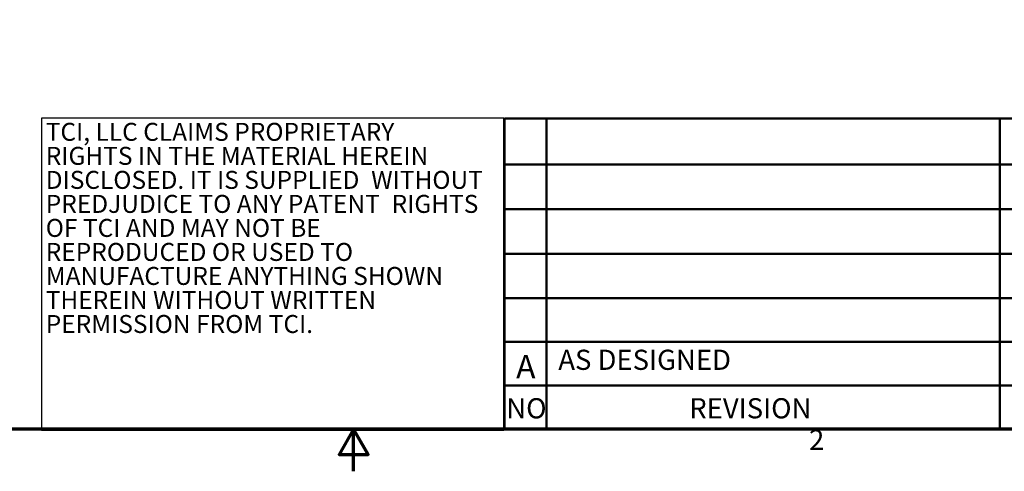
# Model space of a CAD drawing. Units: inches. Extents: x 4 to 172, y 2 to 134.
# Drawn here: x 72 to 119, y 2 to 24 of the extents above; entities that cross this region are included whole.
import ezdxf
from ezdxf.enums import TextEntityAlignment as Align

# ---------------------------------------------------------------- set-up
doc = ezdxf.new("R2010")
doc.units = ezdxf.units.IN
doc.header["$LTSCALE"] = 8
doc.header["$MEASUREMENT"] = 0
for name, color, linetype, lineweight in [('Border (ANSI)', 7, 'Continuous', 70), ('Sketch Geometry (ANSI)', 7, 'Continuous', 25), ('Symbol (ANSI)', 7, 'Continuous', 25), ('Title (ANSI)', 7, 'Continuous', 50)]:
    doc.layers.add(name, color=color, linetype=linetype, lineweight=lineweight)
doc.styles.add('Note Text (ANSI)', font='tahoma.ttf')
doc.styles.add('Text Style30', font='tahoma.ttf')
doc.styles.add('Text Style38', font='tahoma.ttf')
doc.styles.add('Text Style39', font='tahoma.ttf')

# ---------------------------------------------------------------- blocks, each defined once
blk = doc.blocks.new('Borders Default Border')
at = {"layer": 'Border (ANSI)', "flags": 128}
for points in [[(0.75, 0.5), (0.75, 16.5), (21.25, 16.5), (21.25, 0.5), (0.75, 0.5)], [(11, 0.25), (11, 0.5), (10.9134, 0.35), (11.0866, 0.35), (11, 0.5)]]:
    blk.add_lwpolyline(points, dxfattribs=at)
at = {"layer": 'Border (ANSI)', "insert": (13.7136, 0.34), "char_height": 0.12, "attachment_point": 7, "style": 'Note Text (ANSI)'}
blk.add_mtext('2', dxfattribs=at)
blk = doc.blocks.new('Title Blocks TCI_TITLE')
at = {"layer": 'Title (ANSI)'}
for p, q in [((4.0636, 5.6529), (4.0636, 3.8029)), ((13.4136, 5.6529), (4.0636, 5.6529)), ((4.3136, 5.6529), (4.3136, 3.8029)), ((7.0136, 5.6529), (7.0136, 3.8029)), ((4.0636, 5.3779), (8.3636, 5.3779)), ((4.0636, 5.1129), (8.3636, 5.1129)), ((4.0636, 4.8479), (8.3636, 4.8479)), ((4.0636, 4.5829), (8.3736, 4.5829)), ((4.0636, 4.3229), (8.3636, 4.3229)), ((4.0636, 4.0629), (8.3636, 4.0629)), ((4.0636, 3.8029), (13.4136, 3.8029))]:
    blk.add_line(p, q, dxfattribs=at)
at = {"layer": 'Title (ANSI)', "char_height": 0.12, "attachment_point": 1, "style": 'Note Text (ANSI)'}
for s, insert, width in [('NO', (4.0736, 3.9879), 0.227833), ('REVISION', (5.1636, 3.9879), 0.735462)]:
    blk.add_mtext(s, dxfattribs=dict(at, insert=insert, width=width))
at = {"layer": 'Title (ANSI)'}
for tag, height, style, p in [('<REV1>', 0.12, 'Note Text (ANSI)', (4.1336, 5.5729)), ('<DISCRIPTION1>', 0.12, 'Note Text (ANSI)', (4.3336, 5.5729)), ('<DATE1>', 0.12, 'Note Text (ANSI)', (7.0236, 5.5729)), ('<BY1>', 0.12, 'Note Text (ANSI)', (7.8236, 5.5729)), ('<REV2>', 0.12, 'Note Text (ANSI)', (4.1336, 5.2979)), ('<DISCRIPTION2>', 0.12, 'Note Text (ANSI)', (4.3336, 5.2979)), ('<DATE2>', 0.12, 'Note Text (ANSI)', (7.0236, 5.2979)), ('<BY2>', 0.12, 'Note Text (ANSI)', (7.8236, 5.2979)), ('<REV3>', 0.12, 'Note Text (ANSI)', (4.1336, 5.0329)), ('<DISCRIPTION3>', 0.12, 'Note Text (ANSI)', (4.3336, 5.0329)), ('<DATE3>', 0.12, 'Note Text (ANSI)', (7.0236, 5.0329)), ('<BY3>', 0.12, 'Note Text (ANSI)', (7.8236, 5.0329)), ('<TITLE1>', 0.18, 'Text Style30', (9.5136, 4.9629)), ('<REV4>', 0.12, 'Note Text (ANSI)', (4.1336, 4.7679)), ('<DISCRIPTION4>', 0.12, 'Note Text (ANSI)', (4.3336, 4.7679)), ('<DATE4>', 0.12, 'Note Text (ANSI)', (7.0236, 4.7679)), ('<BY4>', 0.12, 'Note Text (ANSI)', (7.8236, 4.7679)), ('<TITLE2>', 0.18, 'Text Style30', (9.5136, 4.6329)), ('<REV5>', 0.12, 'Note Text (ANSI)', (4.1336, 4.5029)), ('<DISCRIPTION5>', 0.12, 'Note Text (ANSI)', (4.3336, 4.5029)), ('<DATE5>', 0.12, 'Note Text (ANSI)', (7.0236, 4.5029)), ('<BY5>', 0.12, 'Note Text (ANSI)', (7.8236, 4.5029)), ('<REV6>', 0.12, 'Note Text (ANSI)', (4.1336, 4.2429)), ('<DISCRIPTION6>', 0.12, 'Note Text (ANSI)', (4.3336, 4.2429)), ('<DATE6>', 0.12, 'Note Text (ANSI)', (7.0236, 4.2429)), ('<BY6>', 0.12, 'Note Text (ANSI)', (7.8236, 4.2429)), ('<DRAWING_NUMBER>', 0.125, 'Text Style39', (11.6636, 4.2229)), ('<SHEET_SIZE>', 0.18, 'Text Style30', (11.5386, 4.0529))]:
    blk.add_attdef(tag, text='', height=height, dxfattribs=dict(at, style=style)).set_placement(p, align=Align.TOP_LEFT)
for tag, p, height, style in [('<DATE>_001', (10.4734, 4.1234), 0.1, 'Text Style38'), ('<SCALE>_001', (9.4204, 3.8275), 0.12, 'Note Text (ANSI)')]:
    blk.add_attdef(tag, p, '', height=height, dxfattribs=dict(at, style=style))

msp = doc.modelspace()

# ---------------------------------------------------------------- linework, layer by layer
at = {"layer": 'Sketch Geometry (ANSI)'}
for p, q in [((95.163, 18.806), (73.122, 18.806)), ((73.122, 18.806), (73.122, 3.962)), ((95.163, 3.962), (95.163, 18.806)), ((73.122, 3.962), (95.163, 3.962))]:
    msp.add_line(p, q, dxfattribs=at)

# ---------------------------------------------------------------- block references
at = {"xscale": 8, "yscale": 8, "zscale": 8}
for name, p in [('Borders Default Border', (0, 0)), ('Title Blocks TCI_TITLE', (62.691, -26.423))]:
    msp.add_blockref(name, p, dxfattribs=at)

# ---------------------------------------------------------------- texts
at = {"layer": 'Symbol (ANSI)', "insert": (73.33, 18.59), "char_height": 1.103096, "width": 23.74733, "attachment_point": 1, "line_spacing_factor": 0.801435, "style": 'Note Text (ANSI)'}
msp.add_mtext('{\\fMS Shell Dlg 2|b0|i0|c0|p0;\\H0.776x;TCI, LLC\\fArial|b0|i0|c0|p34; \\fMS Shell Dlg 2|b0|i0|c0|p0;CLAIMS PROPRIETARY \\PRIGHTS IN THE MATERIAL HEREIN \\H1.15383x; \\H0.86668x;\\PDISCLOSED. IT IS SUPPLIED \\H1.14328x; \\H0.87468x;WITHOUT\\H1.144x; \\H0.87413x;\\PPREDJUDICE TO ANY PATENT \\H1.14395x; \\H0.87416x;RIGHTS \\H1.14395x; \\H0.87416x;\\POF TCI AND MAY NOT BE \\H1.14395x; \\H0.87416x;\\PREPRODUCED OR USED TO \\H1.14395x; \\H0.87416x;\\PMANUFACTURE ANYTHING SHOWN \\H1.14395x; \\H0.87416x;\\PTHEREIN WITHOUT WRITTEN \\H1.14395x; \\H0.87416x;\\PPERMISSION FROM TCI.\\Ftxt|c0;\\H1.14395x; \\H0.87416x;\\P\\fTahoma|b0|i0|c0|p34;\\H1.26545x; \\H0.88624x;\\P\\H1.18232x; }', dxfattribs=at)
at = {"layer": 'Symbol (ANSI)', "insert": (95.746, 7.538), "char_height": 1.12, "attachment_point": 1, "style": 'Note Text (ANSI)'}
msp.add_mtext('{\\fTahoma|b0|i0;\\H1.1200;A}', dxfattribs=at)
at = {"layer": 'Symbol (ANSI)', "insert": (97.759, 7.789), "char_height": 0.96, "width": 10.93601, "attachment_point": 1, "style": 'Note Text (ANSI)'}
msp.add_mtext('{\\fTahoma|b0|i0;AS DESIGNED}', dxfattribs=at)

doc.saveas('drawing.dxf')
